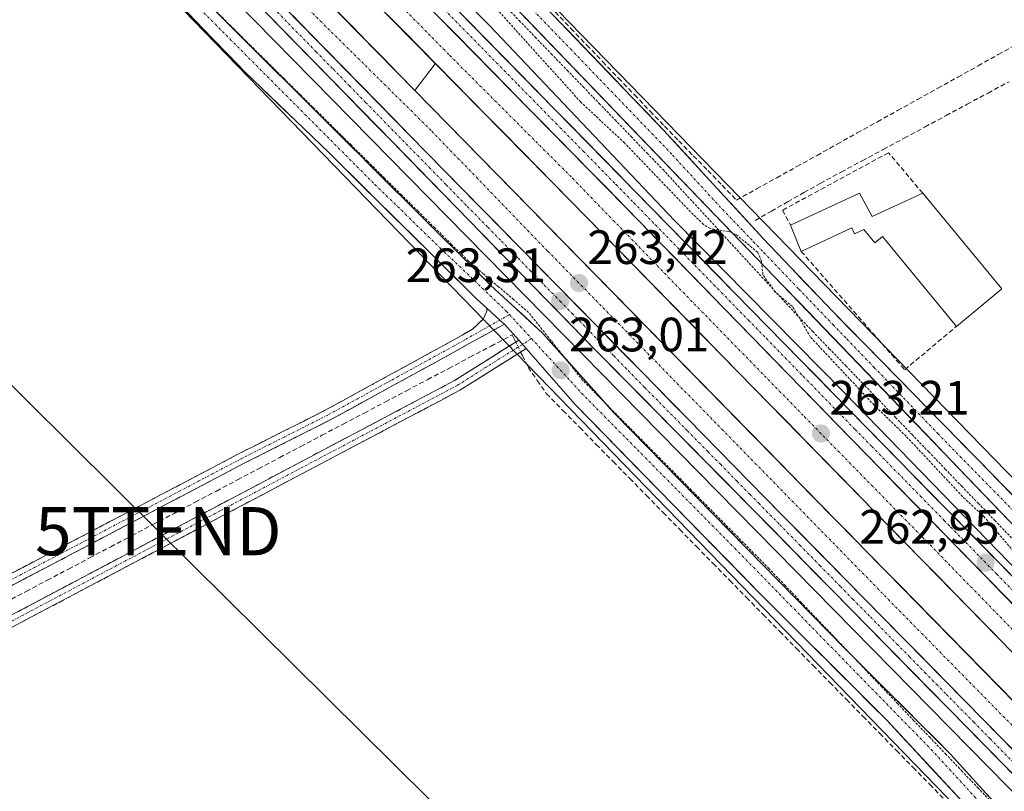
# Model space of a CAD drawing. Units: metres. Extents: x 622581 to 626076, y 4643905 to 4646278.
# Drawn here: x 624968 to 625173, y 4645915 to 4646076 of the extents above; entities that cross this region are included whole.
import ezdxf
from ezdxf.enums import TextEntityAlignment as Align

# ---------------------------------------------------------------- set-up
doc = ezdxf.new("R2010")
doc.units = ezdxf.units.M
doc.header["$MEASUREMENT"] = 0
for name, pattern in [('TRAZO_Y_PUNTO', [1, 0.5, -0.25, 0, -0.25]), ('TRAZOS', [0.75, 0.5, -0.25]), ('TRAZOSX2', [1.5, 1, -0.5])]:
    doc.linetypes.add(name, pattern=pattern)
doc.layers.get('0').update_dxf_attribs({"lineweight": 5})
for name, color, linetype, lineweight in [('Alambrada', 19, 'TRAZOS', 0), ('Arcén (en calzada doble)', 9, 'Continuous', 13), ('Camino', 19, 'TRAZOSX2', 0), ('Camino Cxs', 19, 'Continuous', 0), ('Camino eje', 19, 'TRAZO_Y_PUNTO', 0), ('Carretera de calzada doble', 1, 'Continuous', 13), ('Carretera de calzada doble Cxs', 1, 'Continuous', 13), ('Carretera de calzada doble eje', 1, 'TRAZO_Y_PUNTO', 0), ('Carretera de calzada única', 19, 'Continuous', 13), ('Carretera de calzada única Cxs', 19, 'Continuous', 13), ('Carretera de calzada única eje', 19, 'TRAZO_Y_PUNTO', 0), ('Carátula', 7, 'Continuous', 5), ('Corriente artificial lineal', 5, 'TRAZOSX2', 13), ('Corriente artificial lineal oculto', 135, 'TRAZO_Y_PUNTO', 13), ('Cultivos herbáceos CxS', 92, 'Continuous', 0), ('Curva de nivel auxiliar', 36, 'TRAZOS', 0), ('Edificación', 1, 'Continuous', 13), ('Edificación Cxs', 1, 'Continuous', 13), ('Muro lineal', 1, 'TRAZOSX2', 13), ('Núcleo urbano CxS', 19, 'Continuous', 0), ('Punto de cota en terreno', 7, 'Continuous', 0), ('Rótulo de punto de cota en terreno', 19, 'Continuous', 0), ('Tendido', 6, 'Continuous', 0), ('Torre de tendido puntual', 7, 'Continuous', 0)]:
    doc.layers.add(name, color=color, linetype=linetype, lineweight=lineweight)
doc.styles.add('Arial', font='txt', dxfattribs={"height": 0.2})

# ---------------------------------------------------------------- blocks, each defined once
blk = doc.blocks.new('*U154')
at = {"layer": 'Cultivos herbáceos CxS', "color": 92, "linetype": 'Continuous', "lineweight": 0}
blk.add_polyline3d([(623049.42, 4646225.95, 284.81), (624825.17, 4646257.02, 263.3), (624977.56, 4646103.11, 263.38), (625254.56, 4645817.41, 262.66), (625228.39, 4645802.67, 262.85), (625265.66, 4645763.11, 262.77), (625317, 4645707.95, 262.66), (625362.76, 4645646.57, 262.5), (625382.71, 4645615.29, 262.13), (625429.09, 4645628.88, 261.7), (625429.94, 4645628.3, 261.69), (625441.17, 4645620.55, 261.49), (625449.18, 4645615.03, 261.36), (625466.21, 4645603.24, 261.6), (625540.88, 4645523.33, 261.03), (625846.1, 4645225.98, 264.35), (626056.92, 4645019.01, 264.85), (626070.43, 4644258.91, 274.75)], dxfattribs=at)
blk = doc.blocks.new('5PATER')
at = {"layer": 'Carátula', "linetype": 'Continuous', "lineweight": 5}
h = blk.add_hatch(color=250, dxfattribs=at)
edge = h.paths.add_edge_path()
edge.add_ellipse((0, 0.01), major_axis=(-1.33, -1.34), ratio=0.999422, start_angle=0, end_angle=360)
blk = doc.blocks.new('5TTEND')
blk.add_text('5TTEND', height=10).set_placement((0, 0), align=Align.MIDDLE_CENTER)

msp = doc.modelspace()

# ---------------------------------------------------------------- linework, layer by layer
at = {"layer": 'Alambrada', "color": 19, "linetype": 'TRAZOS', "lineweight": 0}
for points in [[(625068.59, 4646078.97, 262.26), (625071.91, 4646075.53, 262.25), (625075.23, 4646072.09, 262.34), (625078.55, 4646068.65, 262.23), (625081.87, 4646065.21, 262.19), (625085.19, 4646061.77, 262.32), (625088.5, 4646058.33, 262.22), (625091.82, 4646054.89, 262.2), (625095.14, 4646051.45, 262.33), (625098.46, 4646048.01, 262.28), (625101.78, 4646044.57, 262.16), (625104.85, 4646041.23, 262.32), (625107.93, 4646037.89, 262.27), (625111, 4646034.55, 262.4), (625114.07, 4646031.21, 262.51), (625117.15, 4646027.87, 262.46), (625120.22, 4646024.53, 262.5), (625123.29, 4646021.19, 262.53), (625126.36, 4646017.85, 262.46), (625129.44, 4646014.52, 262.51), (625132.88, 4646010.94, 262.46), (625136.32, 4646007.37, 262.37), (625139.76, 4646003.8, 262.37), (625143.2, 4646000.23, 262.41), (625146.64, 4645996.66, 262.38), (625150.08, 4645993.09, 262.37), (625153.52, 4645989.52, 262.43), (625156.96, 4645985.94, 262.38), (625160.4, 4645982.37, 262.35), (625163.84, 4645978.8, 262.28), (625167.28, 4645975.23, 262.33), (625170.72, 4645971.66, 262.3), (625174.16, 4645968.09, 262.28)], [(625170.61, 4645912.54, 262.79), (625167.26, 4645916.05, 262.76), (625163.92, 4645919.56, 262.74), (625160.58, 4645923.07, 262.71), (625157.24, 4645926.57, 262.77), (625153.9, 4645930.08, 262.81), (625150.55, 4645933.59, 262.81), (625147.21, 4645937.1, 262.81), (625143.87, 4645940.61, 262.81), (625140.53, 4645944.12, 262.83), (625137.19, 4645947.62, 262.82), (625133.84, 4645951.13, 262.82), (625130.5, 4645954.64, 262.82), (625127.16, 4645958.15, 262.85), (625123.82, 4645961.66, 262.89), (625120.59, 4645964.92, 262.88), (625117.37, 4645968.18, 262.87), (625114.14, 4645971.44, 262.88), (625110.91, 4645974.7, 262.87), (625107.69, 4645977.96, 262.91), (625104.46, 4645981.22, 262.9), (625101.23, 4645984.48, 262.9), (625098.01, 4645987.75, 262.92), (625094.78, 4645991.01, 262.93), (625091.55, 4645994.27, 262.94), (625088.33, 4645997.53, 262.94), (625085.1, 4646000.79, 262.97), (625082.28, 4646004.32, 262.99), (625079.46, 4646007.86, 262.99), (625076.65, 4646011.39, 263), (625073.83, 4646014.92, 263.09), (625070.71, 4646017.59, 263.09), (625067.58, 4646020.25, 263.15), (625064.46, 4646022.91, 263.14), (625061.33, 4646025.58, 263.12), (625057.85, 4646029.02, 263.1), (625054.37, 4646032.47, 263.1), (625050.88, 4646035.92, 263.11), (625047.4, 4646039.36, 263.18), (625043.92, 4646042.81, 263.17), (625040.44, 4646046.26, 263.19), (625036.95, 4646049.7, 263.22), (625033.47, 4646053.15, 263.21), (625029.99, 4646056.6, 263.21), (625026.5, 4646060.04, 263.23), (625023.02, 4646063.49, 263.23), (625019.54, 4646066.94, 263.21), (625016.06, 4646070.38, 263.2), (625012.57, 4646073.83, 263.24), (625009.09, 4646077.28, 263.24)]]:
    msp.add_polyline3d(points, dxfattribs=at)
at = {"layer": 'Arcén (en calzada doble)', "color": 9, "linetype": 'Continuous', "lineweight": 13}
for points in [[(624845.92, 4646257.38), (624847.71, 4646255.44), (624877.05, 4646223.61), (624907.01, 4646190.31), (624992.78, 4646100.18), (625173.37, 4645916.42), (625270.78, 4645816.72), (625286.55, 4645799.22), (625290.77, 4645793.44), (625298.35, 4645786.04)], [(624890.07, 4646258.16), (624909.28, 4646236.68), (624986.34, 4646155.48), (625024.95, 4646115.74), (625065.7, 4646074.51), (625104.13, 4646034), (625139.6, 4645998.06), (625230.34, 4645904.59), (625252, 4645880.79)], [(625054.46, 4646066.66), (625054.41, 4646066.59), (625050.2, 4646061.05)]]:
    msp.add_lwpolyline(points, dxfattribs=at)
at = {"layer": 'Camino', "color": 19, "linetype": 'TRAZOSX2', "lineweight": 0}
for points in [[(624163.69, 4645523.75), (624163.16, 4645524.77), (624195.69, 4645541.57), (624243.17, 4645567.62), (624277.04, 4645586.67), (624318.06, 4645608.11), (624367.65, 4645635.61), (624432.87, 4645672.53), (624476.81, 4645696.35), (624533.56, 4645726.64), (624589.65, 4645757.33), (624645.61, 4645786.97), (624704.21, 4645818.84), (624771.28, 4645855.89), (624858.08, 4645902.2), (624894.81, 4645921.25), (624960.76, 4645957.72), (625013.71, 4645985.58), (625031.57, 4645994.58), (625057.83, 4646008.96), (625062.19, 4646011.42), (625064.39, 4646013.53), (625065.15, 4646015.2), (625065.17, 4646015.77)], [(625068.83, 4646012.48), (625063.55, 4646009.58), (625058.93, 4646006.97), (625032.63, 4645992.56), (625014.75, 4645983.56), (624961.84, 4645955.72), (624895.91, 4645919.26), (624859.15, 4645900.16), (624772.38, 4645853.87), (624705.31, 4645816.83), (624646.7, 4645784.94), (624590.74, 4645755.31), (624534.65, 4645724.62), (624477.9, 4645694.32), (624433.99, 4645670.51), (624368.77, 4645633.61), (624319.15, 4645606.08), (624278.14, 4645584.65), (624244.28, 4645565.61), (624196.77, 4645539.54), (624164.22, 4645522.73), (624163.69, 4645523.75)], [(624297.44, 4645590.72), (624347.12, 4645617.39), (624403.8, 4645648.98), (624442.38, 4645669.78), (624493.01, 4645697.56), (624560.97, 4645735.03), (624617.96, 4645764.87), (624681.61, 4645799.31), (624737, 4645830.43), (624781.47, 4645855.2), (624853.24, 4645893.15), (624925.26, 4645930.27), (625009.24, 4645974.71), (625058.41, 4646000.73), (625071.78, 4646009.14)], [(625073.31, 4646007.39), (625059.56, 4645998.74), (625010.31, 4645972.68), (624926.33, 4645928.23), (624854.3, 4645891.11), (624782.56, 4645853.18), (624738.13, 4645828.42), (624682.72, 4645797.3), (624619.04, 4645762.84), (624562.06, 4645733), (624494.12, 4645695.54), (624443.47, 4645667.76), (624404.9, 4645646.96), (624348.23, 4645615.37), (624298.53, 4645588.69)]]:
    msp.add_lwpolyline(points, dxfattribs=at)
at = {"layer": 'Camino Cxs', "color": 19, "linetype": 'Continuous', "lineweight": 0}
for points in [[(625065.17, 4646015.77), (625067.88, 4646013.33), (625068.83, 4646012.48)], [(625071.78, 4646009.14), (625073.31, 4646007.39)]]:
    msp.add_lwpolyline(points, dxfattribs=at)
for points in [[(624965.17, 4645960.04, 264.23), (624969.59, 4645962.36, 264.06), (624974, 4645964.69, 264.09), (624978.41, 4645967.01, 264), (624982.82, 4645969.33, 264.06), (624987.24, 4645971.65, 264.05), (624991.65, 4645973.97, 263.92), (624996.06, 4645976.29, 263.72), (625000.47, 4645978.62, 263.82), (625004.89, 4645980.94, 263.66), (625009.3, 4645983.26, 263.74), (625013.71, 4645985.58, 263.72), (625018.18, 4645987.83, 263.71), (625022.64, 4645990.08, 263.44), (625027.11, 4645992.33, 263.33), (625031.57, 4645994.58, 263.43), (625035.95, 4645996.98, 263.34), (625040.32, 4645999.37, 263.4), (625044.7, 4646001.77, 263.32), (625049.08, 4646004.17, 263.37), (625053.45, 4646006.56, 263.29), (625057.83, 4646008.96, 263.27), (625060.01, 4646010.19, 263.23), (625062.19, 4646011.42, 263.22), (625064.39, 4646013.53, 263.24), (625065.15, 4646015.2, 263.22), (625065.17, 4646015.77, 263.22), (625067.88, 4646013.33, 263.2), (625068.83, 4646012.48, 263.16), (625068.83, 4646012.48, 263.16), (625066.19, 4646011.03, 263.14), (625063.55, 4646009.58, 263.16), (625061.24, 4646008.28, 263.21), (625058.93, 4646006.97, 263.16), (625054.55, 4646004.57, 263.17), (625050.16, 4646002.17, 263.3), (625045.78, 4645999.77, 263.21), (625041.4, 4645997.36, 263.37), (625037.01, 4645994.96, 263.3), (625032.63, 4645992.56, 263.39), (625029.05, 4645990.76, 263.3), (625025.48, 4645988.96, 263.34), (625021.9, 4645987.16, 263.48), (625018.33, 4645985.36, 263.56), (625014.75, 4645983.56, 263.67), (625010.34, 4645981.24, 263.6), (625005.93, 4645978.92, 263.57), (625001.52, 4645976.6, 263.67), (624997.11, 4645974.28, 263.7), (624992.7, 4645971.96, 263.8), (624988.3, 4645969.64, 263.88), (624983.89, 4645967.32, 263.96), (624979.48, 4645965, 263.86), (624975.07, 4645962.68, 264.1), (624970.66, 4645960.36, 264), (624966.25, 4645958.04, 264.38)], [(624967.25, 4645952.49, 264.49), (624971.45, 4645954.71, 264.61), (624975.65, 4645956.93, 264.11), (624979.84, 4645959.16, 264.05), (624984.04, 4645961.38, 263.86), (624988.24, 4645963.6, 263.88), (624992.44, 4645965.82, 263.86), (624996.64, 4645968.05, 263.99), (625000.84, 4645970.27, 263.86), (625005.04, 4645972.49, 263.69), (625009.24, 4645974.71, 263.79), (625013.33, 4645976.88, 263.67), (625017.43, 4645979.05, 263.61), (625021.53, 4645981.22, 263.3), (625025.63, 4645983.38, 263.26), (625029.72, 4645985.55, 263.31), (625033.82, 4645987.72, 263.29), (625037.92, 4645989.89, 263.35), (625042.02, 4645992.06, 263.23), (625046.12, 4645994.22, 263.39), (625050.21, 4645996.39, 263.26), (625054.31, 4645998.56, 263.26), (625058.41, 4646000.73, 263.15), (625061.75, 4646002.83, 262.93), (625065.09, 4646004.93, 262.89), (625068.44, 4646007.04, 262.97), (625071.78, 4646009.14, 263.05), (625073.31, 4646007.39, 263.01), (625073.31, 4646007.39, 263.01), (625069.87, 4646005.22, 262.9), (625066.44, 4646003.06, 262.78), (625063, 4646000.9, 262.97), (625059.56, 4645998.74, 263.25), (625055.46, 4645996.56, 263.36), (625051.35, 4645994.39, 263.39), (625047.25, 4645992.22, 263.46), (625043.14, 4645990.05, 263.38), (625039.04, 4645987.88, 263.42), (625034.94, 4645985.71, 263.38), (625030.83, 4645983.54, 263.41), (625026.73, 4645981.36, 263.34), (625022.62, 4645979.19, 263.38), (625018.52, 4645977.02, 263.67), (625014.42, 4645974.85, 263.96), (625010.31, 4645972.68, 264.03), (625006.11, 4645970.46, 263.94), (625001.91, 4645968.23, 264.13), (624997.71, 4645966.01, 264.08), (624993.51, 4645963.79, 264.11), (624989.32, 4645961.57, 264.04), (624985.12, 4645959.34, 264.07), (624980.92, 4645957.12, 264.13), (624976.72, 4645954.9, 264.18), (624972.52, 4645952.68, 264.75), (624968.32, 4645950.45, 264.75), (624964.12, 4645948.23, 264.9)]]:
    msp.add_polyline3d(points, dxfattribs=at)
at = {"layer": 'Camino eje', "color": 19, "linetype": 'TRAZO_Y_PUNTO', "lineweight": 0}
for points in [[(625067.88, 4646013.33), (625060.56, 4646009.2), (625058.38, 4646007.97), (625045.25, 4646000.78), (625032.1, 4645993.57), (625023.16, 4645989.07), (625014.23, 4645984.57), (624961.3, 4645956.72), (624895.36, 4645920.26), (624858.62, 4645901.18), (624771.83, 4645854.88), (624704.76, 4645817.84), (624646.16, 4645785.95), (624590.2, 4645756.32), (624534.11, 4645725.63), (624477.35, 4645695.33), (624433.43, 4645671.52), (624368.21, 4645634.61), (624318.6, 4645607.09), (624277.59, 4645585.66), (624243.72, 4645566.61), (624196.23, 4645540.55), (624163.69, 4645523.75)], [(625069.87, 4646014.45), (625067.88, 4646013.33)], [(625074.45, 4646009.46), (625072.54, 4646008.26)], [(625072.54, 4646008.26), (625058.99, 4645999.73), (625009.77, 4645973.7), (624925.79, 4645929.25), (624853.77, 4645892.13), (624782.02, 4645854.19), (624737.57, 4645829.42), (624682.16, 4645798.31), (624618.5, 4645763.86), (624561.51, 4645734.01), (624493.57, 4645696.55), (624442.93, 4645668.77), (624404.35, 4645647.97), (624347.68, 4645616.38), (624297.99, 4645589.71)]]:
    msp.add_lwpolyline(points, dxfattribs=at)
at = {"layer": 'Carretera de calzada doble', "color": 1, "linetype": 'Continuous', "lineweight": 13}
for points in [[(625054.46, 4646066.66), (625031.55, 4646089.93)], [(625027.15, 4646084.57), (625050.2, 4646061.05)], [(625481.89, 4645629.46), (625415.72, 4645697.65), (625082.55, 4646038.11), (625054.46, 4646066.66)], [(625050.2, 4646061.05), (625313.47, 4645792.38), (625362.13, 4645743.32), (625394.27, 4645709.2), (625450.01, 4645652.84), (625477.38, 4645624.88)]]:
    msp.add_lwpolyline(points, dxfattribs=at)
at = {"layer": 'Carretera de calzada doble Cxs', "color": 1, "linetype": 'Continuous', "lineweight": 13}
for points in [[(624853.77, 4646257.52), (624902.44, 4646204.3), (624925.64, 4646179.43), (624953.14, 4646150.38), (625000.48, 4646101.49), (625052.65, 4646048.12), (625087.66, 4646012.44), (625122.94, 4645976.45), (625230.58, 4645866.97), (625273.89, 4645822.71), (625275.18, 4645821.38)], [(624882.61, 4646258.03), (624925.98, 4646210.26), (624960.95, 4646173.2), (625023.97, 4646108.11), (625093.84, 4646036.93), (625140.91, 4645988.56), (625293.75, 4645832.37)]]:
    msp.add_lwpolyline(points, dxfattribs=at)
for points in [[(625175.02, 4645923.48, 263), (625171.55, 4645927.01, 263.03), (625168.08, 4645930.54, 263.04), (625164.61, 4645934.07, 263.06), (625161.13, 4645937.6, 263.06), (625157.66, 4645941.13, 263.08), (625154.19, 4645944.67, 263.1), (625150.72, 4645948.2, 263.12), (625147.25, 4645951.73, 263.13), (625143.77, 4645955.26, 263.14), (625140.3, 4645958.79, 263.15), (625136.83, 4645962.32, 263.13), (625133.36, 4645965.86, 263.14), (625129.88, 4645969.39, 263.16), (625126.41, 4645972.92, 263.17), (625122.94, 4645976.45, 263.18), (625119.73, 4645979.72, 263.21), (625116.53, 4645982.99, 263.21), (625113.32, 4645986.27, 263.22), (625110.11, 4645989.54, 263.24), (625106.9, 4645992.81, 263.25), (625103.7, 4645996.08, 263.26), (625100.49, 4645999.35, 263.27), (625097.28, 4646002.62, 263.28), (625094.07, 4646005.9, 263.3), (625090.87, 4646009.17, 263.32), (625087.66, 4646012.44, 263.34), (625084.16, 4646016.01, 263.34), (625080.66, 4646019.58, 263.36), (625077.16, 4646023.14, 263.38), (625073.66, 4646026.71, 263.39), (625070.16, 4646030.28, 263.4), (625066.65, 4646033.85, 263.41), (625063.15, 4646037.42, 263.42), (625059.65, 4646040.98, 263.45), (625056.15, 4646044.55, 263.46), (625052.65, 4646048.12, 263.47), (625049.17, 4646051.68, 263.47), (625045.69, 4646055.24, 263.47), (625042.22, 4646058.79, 263.47), (625038.74, 4646062.35, 263.47), (625035.26, 4646065.91, 263.47), (625031.78, 4646069.47, 263.49), (625028.3, 4646073.03, 263.49), (625024.83, 4646076.58, 263.48)], [(625033.74, 4646077.85, 263.62), (625037.03, 4646074.49, 263.62), (625040.32, 4646071.13, 263.6), (625043.61, 4646067.77, 263.6), (625046.91, 4646064.41, 263.61), (625050.2, 4646061.05, 263.61), (625053.66, 4646057.51, 263.59), (625057.13, 4646053.98, 263.58), (625060.59, 4646050.44, 263.57), (625064.06, 4646046.91, 263.56), (625067.52, 4646043.37, 263.56), (625070.98, 4646039.84, 263.54), (625074.45, 4646036.3, 263.52), (625077.91, 4646032.77, 263.51), (625081.38, 4646029.23, 263.51), (625084.84, 4646025.7, 263.5), (625088.3, 4646022.16, 263.47), (625091.77, 4646018.63, 263.45), (625095.23, 4646015.09, 263.44), (625098.7, 4646011.56, 263.44), (625102.16, 4646008.02, 263.43), (625105.63, 4646004.49, 263.42), (625109.09, 4646000.95, 263.4), (625112.55, 4645997.42, 263.39), (625116.02, 4645993.88, 263.38), (625119.48, 4645990.35, 263.35), (625122.95, 4645986.81, 263.33), (625126.41, 4645983.28, 263.33), (625129.87, 4645979.74, 263.3), (625133.34, 4645976.21, 263.29), (625136.8, 4645972.67, 263.3), (625140.27, 4645969.14, 263.27), (625143.73, 4645965.6, 263.27), (625147.19, 4645962.07, 263.27), (625150.66, 4645958.53, 263.28), (625154.12, 4645955, 263.24), (625157.59, 4645951.46, 263.22), (625161.05, 4645947.93, 263.21), (625164.51, 4645944.39, 263.19), (625167.98, 4645940.86, 263.17), (625171.44, 4645937.32, 263.16), (625174.91, 4645933.79, 263.16)], [(625172.78, 4645945.9, 263.08), (625169.31, 4645949.45, 263.1), (625165.84, 4645953, 263.11), (625162.37, 4645956.54, 263.14), (625158.9, 4645960.09, 263.17), (625155.43, 4645963.63, 263.17), (625151.96, 4645967.18, 263.19), (625148.49, 4645970.73, 263.2), (625145.02, 4645974.27, 263.22), (625141.55, 4645977.82, 263.24), (625138.08, 4645981.37, 263.26), (625134.61, 4645984.91, 263.27), (625131.14, 4645988.46, 263.26), (625127.67, 4645992.01, 263.27), (625124.2, 4645995.55, 263.3), (625120.73, 4645999.1, 263.34), (625117.26, 4646002.65, 263.38), (625113.78, 4646006.19, 263.4), (625110.31, 4646009.74, 263.41), (625106.84, 4646013.28, 263.42), (625103.37, 4646016.83, 263.42), (625099.9, 4646020.38, 263.42), (625096.43, 4646023.92, 263.45), (625092.96, 4646027.47, 263.47), (625089.49, 4646031.02, 263.48), (625086.02, 4646034.56, 263.49), (625082.55, 4646038.11, 263.5), (625079.09, 4646041.63, 263.51), (625075.62, 4646045.15, 263.54), (625072.16, 4646048.67, 263.56), (625068.69, 4646052.19, 263.57), (625065.23, 4646055.71, 263.58), (625061.76, 4646059.24, 263.61), (625058.3, 4646062.76, 263.61), (625054.83, 4646066.28, 263.61), (625051.37, 4646069.8, 263.62), (625047.9, 4646073.32, 263.63), (625044.44, 4646076.84, 263.63)], [(625055.41, 4646076.08, 263.46), (625058.91, 4646072.52, 263.46), (625062.4, 4646068.96, 263.46), (625065.89, 4646065.4, 263.43), (625069.39, 4646061.84, 263.43), (625072.88, 4646058.28, 263.43), (625076.37, 4646054.73, 263.42), (625079.87, 4646051.17, 263.4), (625083.36, 4646047.61, 263.37), (625086.85, 4646044.05, 263.34), (625090.35, 4646040.49, 263.34), (625093.84, 4646036.93, 263.32), (625097.2, 4646033.48, 263.32), (625100.56, 4646030.02, 263.32), (625103.93, 4646026.57, 263.29), (625107.29, 4646023.11, 263.28), (625110.65, 4646019.66, 263.26), (625114.01, 4646016.2, 263.26), (625117.38, 4646012.75, 263.24), (625120.74, 4646009.29, 263.24), (625124.1, 4646005.84, 263.2), (625127.46, 4646002.38, 263.17), (625130.82, 4645998.93, 263.14), (625134.19, 4645995.47, 263.13), (625137.55, 4645992.02, 263.13), (625140.91, 4645988.56, 263.12), (625144.38, 4645985.01, 263.11), (625147.86, 4645981.46, 263.09), (625151.33, 4645977.91, 263.07), (625154.8, 4645974.36, 263.05), (625158.28, 4645970.81, 263.03), (625161.75, 4645967.26, 263.01), (625165.23, 4645963.71, 263.01), (625168.7, 4645960.16, 262.99), (625172.17, 4645956.61, 262.96), (625175.65, 4645953.06, 262.93)]]:
    msp.add_polyline3d(points, dxfattribs=at)
at = {"layer": 'Carretera de calzada doble eje', "color": 1, "linetype": 'TRAZO_Y_PUNTO', "lineweight": 0}
for points in [[(624858.86, 4646257.61), (624866.3, 4646249.45), (624899.11, 4646213.15), (624932.61, 4646177.28), (624956.66, 4646151.55), (625004.82, 4646102.46), (625029, 4646077.01), (625053.75, 4646052.54), (625077.8, 4646027.65), (625150.81, 4645953), (625175.41, 4645927.97)], [(624877.87, 4646257.94), (624880.81, 4646254.71), (624924.09, 4646206.86), (624957.15, 4646171.82), (624990.76, 4646136.61), (625013.42, 4646113.21), (625036.07, 4646090.05), (625057.45, 4646068.3), (625082.95, 4646042.79), (625106.72, 4646018.27), (625131.19, 4645993.2), (625155.7, 4645968.18), (625179.84, 4645943.42)]]:
    msp.add_lwpolyline(points, dxfattribs=at)
at = {"layer": 'Carretera de calzada única', "color": 19, "linetype": 'Continuous', "lineweight": 13}
for points in [[(625065.17, 4646015.77), (625063.07, 4646017.66), (625032.49, 4646047.98), (625014.86, 4646064.92), (624933.46, 4646148.91), (624917.51, 4646165.88), (624867.38, 4646221.23), (624835.17, 4646256.56), (624834.59, 4646257.18)], [(624839.64, 4646257.27), (624870.18, 4646223.78), (624901.95, 4646189.14), (624934.84, 4646154.09), (624982.67, 4646104.15), (625010.13, 4646076.16), (625065.88, 4646020.61), (625076.82, 4646010.56), (625091.64, 4645994), (625139.45, 4645945.18), (625161.5, 4645923.13), (625188, 4645893.86)], [(624848.75, 4646257.43), (624849.27, 4646256.87), (624873.12, 4646230.99), (624902.03, 4646199.88), (624955.04, 4646143.72), (624991.04, 4646106.08), (625045.61, 4646050.26), (625087.95, 4646006.87), (625120.49, 4645973.92), (625161.07, 4645932.58), (625189.11, 4645904.06), (625232.35, 4645860.06), (625275.04, 4645815.93), (625282.96, 4645807.52), (625286.2, 4645803.73), (625289.54, 4645799.59), (625293.73, 4645793.75), (625298.35, 4645786.04)], [(624887.78, 4646258.12), (624887.81, 4646258.08), (624918.34, 4646224.63), (624953.79, 4646185.97), (624984.69, 4646153.68), (625252, 4645880.79)], [(625261.87, 4645879.96), (624897.94, 4646258.29)], [(624997.99, 4646161.06), (625101.87, 4646052.81), (625122.59, 4646030.24), (625137.04, 4646015.09), (625215.74, 4645934.73)], [(625071.78, 4646009.14), (625068.83, 4646012.48)], [(625166.38, 4645910.65), (625148.31, 4645930.09), (625121.42, 4645956.97), (625083.43, 4645995.85), (625073.31, 4646007.39)]]:
    msp.add_lwpolyline(points, dxfattribs=at)
at = {"layer": 'Carretera de calzada única Cxs', "color": 19, "linetype": 'Continuous', "lineweight": 13}
for points in [[(624853.77, 4646257.52), (624902.44, 4646204.3), (624925.64, 4646179.43), (624953.14, 4646150.38), (625000.48, 4646101.49), (625052.65, 4646048.12), (625087.66, 4646012.44), (625122.94, 4645976.45), (625230.58, 4645866.97), (625273.89, 4645822.71), (625275.18, 4645821.38)], [(625065.17, 4646015.77), (625067.88, 4646013.33), (625068.83, 4646012.48)], [(625071.78, 4646009.14), (625073.31, 4646007.39)]]:
    msp.add_lwpolyline(points, dxfattribs=at)
for points in [[(625163.37, 4645913.89, 262.86), (625160.36, 4645917.13, 262.85), (625157.35, 4645920.37, 262.85), (625154.33, 4645923.61, 262.81), (625151.32, 4645926.85, 262.83), (625148.31, 4645930.09, 262.85), (625144.95, 4645933.45, 262.84), (625141.59, 4645936.81, 262.82), (625138.23, 4645940.17, 262.76), (625134.87, 4645943.53, 262.82), (625131.5, 4645946.89, 262.83), (625128.14, 4645950.25, 262.89), (625124.78, 4645953.61, 262.83), (625121.42, 4645956.97, 262.87), (625117.97, 4645960.5, 262.85), (625114.51, 4645964.04, 262.89), (625111.06, 4645967.57, 262.93), (625107.61, 4645971.11, 262.88), (625104.15, 4645974.64, 262.82), (625100.7, 4645978.18, 262.91), (625097.24, 4645981.71, 262.91), (625093.79, 4645985.25, 262.82), (625090.34, 4645988.78, 262.89), (625086.88, 4645992.32, 262.89), (625083.43, 4645995.85, 262.95), (625080.52, 4645999.17, 262.95), (625077.6, 4646002.49, 262.98), (625074.69, 4646005.82, 263), (625073.31, 4646007.39, 263.02), (625071.78, 4646009.14, 263.05), (625068.83, 4646012.48, 263.16), (625067.88, 4646013.33, 263.2), (625065.17, 4646015.77, 263.22), (625063.07, 4646017.66, 263.2), (625059.67, 4646021.03, 263.18), (625056.27, 4646024.4, 263.15), (625052.88, 4646027.77, 263.15), (625049.48, 4646031.14, 263.16), (625046.08, 4646034.5, 263.19), (625042.68, 4646037.87, 263.25), (625039.29, 4646041.24, 263.24), (625035.89, 4646044.61, 263.26), (625032.49, 4646047.98, 263.24), (625028.96, 4646051.37, 263.25), (625025.44, 4646054.76, 263.27), (625021.91, 4646058.14, 263.31), (625018.39, 4646061.53, 263.26), (625014.86, 4646064.92, 263.24), (625011.47, 4646068.42, 263.31), (625008.08, 4646071.92, 263.28), (625004.69, 4646075.42, 263.28), (625001.29, 4646078.92, 263.31)], [(625057.59, 4646079.26, 263.31), (625061.06, 4646075.71, 263.33), (625064.54, 4646072.17, 263.31), (625068.01, 4646068.62, 263.31), (625071.48, 4646065.08, 263.31), (625074.95, 4646061.54, 263.29), (625078.42, 4646057.99, 263.28), (625081.89, 4646054.45, 263.26), (625085.37, 4646050.9, 263.23), (625088.84, 4646047.36, 263.21), (625092.31, 4646043.82, 263.23), (625095.78, 4646040.27, 263.21), (625099.25, 4646036.73, 263.17), (625102.72, 4646033.18, 263.18), (625106.19, 4646029.64, 263.15), (625109.67, 4646026.1, 263.12), (625113.14, 4646022.55, 263.09), (625116.61, 4646019.01, 263.13), (625120.08, 4646015.46, 263.07), (625123.55, 4646011.92, 263.06), (625127.02, 4646008.38, 263.07), (625130.5, 4646004.83, 263.01), (625133.97, 4646001.29, 262.93), (625137.44, 4645997.74, 262.98), (625140.91, 4645994.2, 262.98), (625144.38, 4645990.65, 262.92), (625147.85, 4645987.11, 262.95), (625151.32, 4645983.57, 262.99), (625154.8, 4645980.02, 262.91), (625158.27, 4645976.48, 262.86), (625161.74, 4645972.93, 262.92), (625165.21, 4645969.39, 262.86), (625168.68, 4645965.85, 262.79), (625172.15, 4645962.3, 262.84), (625175.63, 4645958.76, 262.8)], [(625175.09, 4645918.32, 262.88), (625171.59, 4645921.89, 262.89), (625168.08, 4645925.45, 262.9), (625164.58, 4645929.02, 262.91), (625161.07, 4645932.58, 262.94), (625157.69, 4645936.03, 262.96), (625154.31, 4645939.47, 262.97), (625150.93, 4645942.92, 263), (625147.54, 4645946.36, 262.96), (625144.16, 4645949.81, 263.01), (625140.78, 4645953.25, 263.03), (625137.4, 4645956.7, 263.03), (625134.02, 4645960.14, 263.02), (625130.64, 4645963.59, 263.06), (625127.25, 4645967.03, 263.06), (625123.87, 4645970.48, 263.04), (625120.49, 4645973.92, 263.07), (625117.24, 4645977.22, 263.1), (625113.98, 4645980.51, 263.07), (625110.73, 4645983.81, 263.1), (625107.47, 4645987.1, 263.11), (625104.22, 4645990.4, 263.11), (625100.97, 4645993.69, 263.16), (625097.71, 4645996.99, 263.14), (625094.46, 4646000.28, 263.15), (625091.2, 4646003.58, 263.22), (625087.95, 4646006.87, 263.19), (625084.69, 4646010.21, 263.2), (625081.44, 4646013.55, 263.23), (625078.18, 4646016.88, 263.23), (625074.92, 4646020.22, 263.26), (625071.67, 4646023.56, 263.3), (625068.41, 4646026.9, 263.28), (625065.15, 4646030.23, 263.28), (625061.89, 4646033.57, 263.33), (625058.64, 4646036.91, 263.32), (625055.38, 4646040.25, 263.34), (625052.12, 4646043.58, 263.36), (625048.87, 4646046.92, 263.33), (625045.61, 4646050.26, 263.35), (625042.2, 4646053.75, 263.38), (625038.79, 4646057.24, 263.37), (625035.38, 4646060.73, 263.38), (625031.97, 4646064.22, 263.38), (625028.56, 4646067.7, 263.39), (625025.15, 4646071.19, 263.38), (625021.74, 4646074.68, 263.4), (625018.33, 4646078.17, 263.41)], [(625024.83, 4646076.58, 263.48), (625028.3, 4646073.03, 263.49), (625031.78, 4646069.47, 263.49), (625035.26, 4646065.91, 263.47), (625038.74, 4646062.35, 263.47), (625042.22, 4646058.79, 263.47), (625045.69, 4646055.24, 263.47), (625049.17, 4646051.68, 263.47), (625052.65, 4646048.12, 263.47), (625056.15, 4646044.55, 263.46), (625059.65, 4646040.98, 263.45), (625063.15, 4646037.42, 263.42), (625066.65, 4646033.85, 263.41), (625070.16, 4646030.28, 263.4), (625073.66, 4646026.71, 263.39), (625077.16, 4646023.14, 263.38), (625080.66, 4646019.58, 263.36), (625084.16, 4646016.01, 263.34), (625087.66, 4646012.44, 263.34), (625090.87, 4646009.17, 263.32), (625094.07, 4646005.9, 263.3), (625097.28, 4646002.62, 263.28), (625100.49, 4645999.35, 263.27), (625103.7, 4645996.08, 263.26), (625106.9, 4645992.81, 263.25), (625110.11, 4645989.54, 263.24), (625113.32, 4645986.27, 263.22), (625116.53, 4645982.99, 263.21), (625119.73, 4645979.72, 263.21), (625122.94, 4645976.45, 263.18), (625126.41, 4645972.92, 263.17), (625129.88, 4645969.39, 263.16), (625133.36, 4645965.86, 263.14), (625136.83, 4645962.32, 263.13), (625140.3, 4645958.79, 263.15), (625143.77, 4645955.26, 263.14), (625147.25, 4645951.73, 263.13), (625150.72, 4645948.2, 263.12), (625154.19, 4645944.67, 263.1), (625157.66, 4645941.13, 263.08), (625161.13, 4645937.6, 263.06), (625164.61, 4645934.07, 263.06), (625168.08, 4645930.54, 263.04), (625171.55, 4645927.01, 263.03), (625175.02, 4645923.48, 263)], [(625175.22, 4645970.04, 262.2), (625171.75, 4645973.64, 262.2), (625168.29, 4645977.25, 262.2), (625164.82, 4645980.85, 262.21), (625161.36, 4645984.45, 262.23), (625157.89, 4645988.06, 262.24), (625154.42, 4645991.66, 262.28), (625150.96, 4645995.26, 262.26), (625147.49, 4645998.86, 262.27), (625144.03, 4646002.47, 262.31), (625140.56, 4646006.07, 262.29), (625137.09, 4646009.67, 262.27), (625133.63, 4646013.28, 262.33), (625130.16, 4646016.88, 262.37), (625126.69, 4646020.48, 262.39), (625123.23, 4646024.09, 262.4), (625119.76, 4646027.69, 262.44), (625116.3, 4646031.29, 262.41), (625112.83, 4646034.9, 262.33), (625109.36, 4646038.5, 262.25), (625105.9, 4646042.1, 262.26), (625102.43, 4646045.71, 262.15), (625098.97, 4646049.31, 262.19), (625095.5, 4646052.91, 262.28), (625092.03, 4646056.52, 262.24), (625088.57, 4646060.12, 262.19), (625085.1, 4646063.72, 262.28), (625081.64, 4646067.33, 262.3), (625078.17, 4646070.93, 262.26), (625074.7, 4646074.53, 262.26), (625071.24, 4646078.13, 262.34)], [(625078.41, 4646077.25, 262.04), (625081.76, 4646073.76, 262.2), (625085.12, 4646070.27, 262.14), (625088.47, 4646066.78, 262.19), (625091.82, 4646063.29, 261.93), (625095.17, 4646059.79, 262.14), (625098.52, 4646056.3, 262.07), (625101.87, 4646052.81, 261.69), (625104.83, 4646049.59, 261.8), (625107.79, 4646046.36, 261.88), (625110.75, 4646043.14, 261.73), (625113.71, 4646039.91, 262.06), (625116.67, 4646036.69, 262.07), (625119.63, 4646033.46, 262.24), (625122.59, 4646030.24, 262.24), (625125.48, 4646027.21, 262.12), (625128.37, 4646024.18, 262.22), (625131.26, 4646021.15, 262.16), (625134.15, 4646018.12, 262.11), (625137.04, 4646015.09, 262.1), (625140.46, 4646011.6, 262.1), (625143.88, 4646008.1, 262.11), (625147.31, 4646004.61, 262.15), (625150.73, 4646001.11, 262.11), (625154.15, 4645997.62, 262.09), (625157.57, 4645994.13, 262.11), (625160.99, 4645990.63, 262.12), (625164.42, 4645987.14, 262.05), (625167.84, 4645983.64, 262.11), (625171.26, 4645980.15, 262.08), (625174.68, 4645976.66, 262.01)], [(625010.13, 4646076.16, 263.24), (625013.61, 4646072.69, 263.21), (625017.1, 4646069.22, 263.23), (625020.58, 4646065.74, 263.22), (625024.07, 4646062.27, 263.23), (625027.55, 4646058.8, 263.24), (625031.04, 4646055.33, 263.22), (625034.52, 4646051.86, 263.2), (625038.01, 4646048.39, 263.21), (625041.49, 4646044.91, 263.21), (625044.97, 4646041.44, 263.17), (625048.46, 4646037.97, 263.16), (625051.94, 4646034.5, 263.13), (625055.43, 4646031.03, 263.1), (625058.91, 4646027.55, 263.09), (625062.4, 4646024.08, 263.16), (625065.88, 4646020.61, 263.15), (625069.53, 4646017.26, 263.12), (625073.17, 4646013.91, 263.08), (625076.82, 4646010.56, 263.01), (625079.78, 4646007.25, 262.99), (625082.75, 4646003.94, 262.99), (625085.71, 4646000.62, 262.96), (625088.68, 4645997.31, 262.94), (625091.64, 4645994, 262.94), (625095.06, 4645990.51, 262.93), (625098.47, 4645987.03, 262.92), (625101.89, 4645983.54, 262.9), (625105.3, 4645980.05, 262.91), (625108.72, 4645976.56, 262.9), (625112.13, 4645973.08, 262.87), (625115.55, 4645969.59, 262.88), (625118.96, 4645966.1, 262.88), (625122.38, 4645962.62, 262.89), (625125.79, 4645959.13, 262.87), (625129.21, 4645955.64, 262.84), (625132.62, 4645952.15, 262.81), (625136.04, 4645948.67, 262.81), (625139.45, 4645945.18, 262.83), (625142.6, 4645942.03, 262.81), (625145.75, 4645938.88, 262.8), (625148.9, 4645935.73, 262.82), (625152.05, 4645932.58, 262.81), (625155.2, 4645929.43, 262.79), (625158.35, 4645926.28, 262.76), (625161.5, 4645923.13, 262.68), (625164.81, 4645919.47, 262.73), (625168.13, 4645915.81, 262.76), (625171.44, 4645912.15, 262.79)], [(625175.65, 4645953.06, 262.93), (625172.17, 4645956.61, 262.96), (625168.7, 4645960.16, 262.99), (625165.23, 4645963.71, 263.01), (625161.75, 4645967.26, 263.01), (625158.28, 4645970.81, 263.03), (625154.8, 4645974.36, 263.05), (625151.33, 4645977.91, 263.07), (625147.86, 4645981.46, 263.09), (625144.38, 4645985.01, 263.11), (625140.91, 4645988.56, 263.12), (625137.55, 4645992.02, 263.13), (625134.19, 4645995.47, 263.13), (625130.82, 4645998.93, 263.14), (625127.46, 4646002.38, 263.17), (625124.1, 4646005.84, 263.2), (625120.74, 4646009.29, 263.24), (625117.38, 4646012.75, 263.24), (625114.01, 4646016.2, 263.26), (625110.65, 4646019.66, 263.26), (625107.29, 4646023.11, 263.28), (625103.93, 4646026.57, 263.29), (625100.56, 4646030.02, 263.32), (625097.2, 4646033.48, 263.32), (625093.84, 4646036.93, 263.32), (625090.35, 4646040.49, 263.34), (625086.85, 4646044.05, 263.34), (625083.36, 4646047.61, 263.37), (625079.87, 4646051.17, 263.4), (625076.37, 4646054.73, 263.42), (625072.88, 4646058.28, 263.43), (625069.39, 4646061.84, 263.43), (625065.89, 4646065.4, 263.43), (625062.4, 4646068.96, 263.46), (625058.91, 4646072.52, 263.46), (625055.41, 4646076.08, 263.46)]]:
    msp.add_polyline3d(points, dxfattribs=at)
at = {"layer": 'Carretera de calzada única eje', "color": 19, "linetype": 'TRAZO_Y_PUNTO', "lineweight": 0}
for points in [[(624837.76, 4646257.24), (624888.3, 4646201.08), (624917.5, 4646169.08), (624940.09, 4646145.68), (624995.49, 4646088.09), (625041.89, 4646041.49), (625055.48, 4646028.29), (625069.28, 4646015.09), (625069.87, 4646014.45)], [(624993.98, 4646161.84), (624997.42, 4646158.27), (625012.04, 4646143.07), (625065.65, 4646087.21), (625082.53, 4646069.66), (625090.97, 4646060.88), (625099.41, 4646052.11), (625103.73, 4646047.61), (625114.09, 4646036.33), (625118.41, 4646031.84), (625120.58, 4646029.59), (625122.74, 4646027.34), (625129.96, 4646019.77), (625137.11, 4646012.34), (625139.94, 4646009.39), (625145.6, 4646003.51), (625158.85, 4645989.73), (625213.48, 4645933.94), (625214.8, 4645932.57)], [(625177, 4645918.92), (625172.38, 4645923.62), (625169.75, 4645926.29), (625166.33, 4645929.77), (625160.46, 4645935.75), (625158.83, 4645937.4), (625156.39, 4645939.89), (625153.03, 4645943.31), (625150.59, 4645945.79), (625144.66, 4645951.83), (625141.3, 4645955.24), (625138.57, 4645958.03), (625134.41, 4645962.26), (625130.25, 4645966.5), (625125.88, 4645970.94), (625121.72, 4645975.18), (625119.84, 4645977.1), (625117.14, 4645979.84), (625113.76, 4645983.28), (625111.06, 4645986.01), (625106.8, 4645990.36), (625101.39, 4645995.83), (625100.66, 4645996.58), (625097.93, 4645999.34), (625094.18, 4646003.17), (625091.45, 4646005.94), (625087.81, 4646009.65), (625085.51, 4646012.01), (625084.01, 4646013.54), (625083.02, 4646014.54), (625080.52, 4646017.11), (625076.8, 4646020.9), (625074.3, 4646023.46), (625071.61, 4646026.22), (625067.99, 4646029.9), (625065.3, 4646032.66), (625060.9, 4646037.15), (625056.65, 4646041.5), (625053.38, 4646044.84), (625045.73, 4646052.67), (625040.05, 4646058.48), (625036.62, 4646061.98), (625033.13, 4646065.56), (625029.7, 4646069.06), (625019.29, 4646079.72)], [(625055.58, 4646078.6), (625068.74, 4646065.18), (625071.68, 4646062.19), (625079.47, 4646054.24), (625080.36, 4646053.34), (625085.21, 4646048.39), (625092, 4646041.47), (625095.68, 4646037.71), (625100.18, 4646033.09), (625105.31, 4646027.85), (625109.18, 4646023.87), (625112.34, 4646020.64), (625115.51, 4646017.41), (625119.5, 4646013.32), (625123.26, 4646009.47), (625127.15, 4646005.48), (625130.91, 4646001.63), (625134.76, 4645997.68), (625138.22, 4645994.15), (625141.67, 4645990.61), (625145.13, 4645987.07), (625155.27, 4645976.72), (625160.2, 4645971.67), (625161.57, 4645970.28), (625171.12, 4645960.53), (625174.55, 4645957.02)], [(625069.87, 4646014.45), (625074.45, 4646009.46)], [(625074.45, 4646009.46), (625084.88, 4645998.09), (625116.69, 4645965.9), (625157.48, 4645924.1), (625171.15, 4645909.24)]]:
    msp.add_lwpolyline(points, dxfattribs=at)
at = {"layer": 'Corriente artificial lineal', "color": 5, "linetype": 'TRAZOSX2', "lineweight": 13}
for points in [[(625079.34, 4646077.34, 262.01), (625082.64, 4646073.9, 262.19), (625085.93, 4646070.46, 262.1), (625089.22, 4646067.02, 262.21), (625092.51, 4646063.58, 262), (625095.81, 4646060.15, 262.14), (625099.1, 4646056.71, 262.07), (625102.09, 4646053.63, 261.64), (625105.07, 4646050.55, 261.81), (625108.06, 4646047.47, 261.82), (625111.05, 4646044.4, 261.74), (625114.03, 4646041.32, 261.99), (625117.02, 4646038.24, 261.9)], [(625117.02, 4646038.24, 261.9), (625121.2, 4646040.57, 261.91), (625125.39, 4646042.89, 261.68), (625129.57, 4646045.22, 261.71), (625133.76, 4646047.54, 261.71), (625137.94, 4646049.87, 261.26), (625142.12, 4646052.19, 260.96), (625146.31, 4646054.52, 261.14), (625150.49, 4646056.84, 261.12), (625154.67, 4646059.17, 260.99), (625158.86, 4646061.49, 261.02), (625163.04, 4646063.82, 260.99), (625167.23, 4646066.14, 260.89), (625171.41, 4646068.47, 260.74), (625175.59, 4646070.79, 260.75)], [(625120.89, 4646034.03, 262.12), (625124.27, 4646035.95, 261.87), (625127.66, 4646037.88, 261.74), (625131.04, 4646039.8, 261.67), (625134.42, 4646041.72, 261.62), (625138.78, 4646044.07, 261.65), (625143.14, 4646046.41, 261.57), (625147.5, 4646048.76, 261.26), (625151.86, 4646051.11, 261.09), (625156.21, 4646053.45, 261.28), (625160.57, 4646055.8, 261.05), (625164.93, 4646058.15, 261.12), (625169.29, 4646060.49, 261.01), (625173.65, 4646062.84, 260.98)], [(624965.05, 4645954.63, 264.3), (624969.44, 4645956.95, 264.25), (624973.84, 4645959.26, 263.97), (624978.23, 4645961.58, 263.98), (624982.62, 4645963.9, 263.63), (624987.01, 4645966.21, 263.88), (624991.4, 4645968.53, 263.47), (624995.79, 4645970.85, 263.84), (625000.18, 4645973.16, 263.52), (625004.57, 4645975.48, 263.59), (625008.96, 4645977.8, 263.49), (625013.35, 4645980.11, 263.55), (625017.74, 4645982.43, 263.53), (625022.13, 4645984.75, 263.31), (625026.52, 4645987.06, 263.28), (625030.91, 4645989.38, 263.23), (625035.3, 4645991.7, 263.33), (625039.7, 4645994.01, 263.19), (625044.09, 4645996.33, 263.28), (625048.48, 4645998.65, 263.11), (625052.87, 4646000.96, 263.22), (625057.26, 4646003.28, 262.99), (625061.65, 4646005.6, 263.03), (625066.04, 4646007.91, 263.01), (625070.43, 4646010.23, 263.08), (625070.77, 4646009.55, 263.06), (625071.16, 4646008.75, 263.05)], [(625072.19, 4646006.68, 262.98), (625072.54, 4646005.97, 262.96), (625073.76, 4646003.51, 262.94), (625075.64, 4646000.78, 262.84), (625077.52, 4645998.05, 262.76), (625080.98, 4645994.52, 262.89), (625084.45, 4645990.99, 262.78), (625087.91, 4645987.46, 262.67), (625091.38, 4645983.93, 262.58), (625094.84, 4645980.4, 262.78), (625098.31, 4645976.87, 262.77), (625101.77, 4645973.33, 262.58), (625105.24, 4645969.8, 262.78), (625108.7, 4645966.27, 262.8), (625112.16, 4645962.74, 262.81), (625115.63, 4645959.21, 262.77), (625119.09, 4645955.68, 262.79), (625122.56, 4645952.15, 262.77), (625126.02, 4645948.62, 262.91), (625129.49, 4645945.09, 262.81), (625132.95, 4645941.56, 262.78), (625136.41, 4645938.03, 262.68), (625139.88, 4645934.5, 262.78), (625143.34, 4645930.96, 262.79), (625146.81, 4645927.43, 262.84), (625150.27, 4645923.9, 262.79), (625153.74, 4645920.37, 262.84), (625157.2, 4645916.84, 262.87), (625160.67, 4645913.31, 262.86)]]:
    msp.add_polyline3d(points, dxfattribs=at)
at = {"layer": 'Corriente artificial lineal oculto', "color": 135, "linetype": 'TRAZO_Y_PUNTO', "lineweight": 13}
msp.add_polyline3d([(625071.16, 4646008.75, 263.05), (625072.19, 4646006.68, 262.98)], dxfattribs=at)
at = {"layer": 'Cultivos herbáceos CxS', "color": 92, "linetype": 'Continuous', "lineweight": 0}
for points in [[(625306.68, 4645844.66, 262.45), (625009.25, 4646150.31, 261.94), (624907.22, 4646258.46, 262.19), (626034.54, 4646278.18, 254.66)], [(624825.17, 4646257.02, 263.3), (624977.56, 4646103.11, 263.38), (625254.56, 4645817.41, 262.66), (625228.39, 4645802.67, 262.85), (625265.66, 4645763.11, 262.77), (625317, 4645707.95, 262.66), (625362.76, 4645646.57, 262.5), (625382.71, 4645615.29, 262.13), (625429.09, 4645628.88, 261.7), (625429.94, 4645628.3, 261.69), (625441.17, 4645620.55, 261.49), (625449.18, 4645615.03, 261.36), (625466.21, 4645603.24, 261.6), (625540.88, 4645523.33, 261.03), (625846.1, 4645225.98, 264.35), (626056.92, 4645019.01, 264.85)], [(624907.22, 4646258.46, 262.19), (625009.25, 4646150.31, 261.94), (625306.68, 4645844.66, 262.45)]]:
    msp.add_polyline3d(points, dxfattribs=at)
at = {"layer": 'Curva de nivel auxiliar', "color": 36, "linetype": 'TRAZOS', "lineweight": 0}
msp.add_polyline3d([(625175.08, 4645964.73, 262.5), (625168.41, 4645972.5, 262.5), (625163.99, 4645976.66, 262.5), (625152.28, 4645989.19, 262.5), (625145.62, 4645995.66, 262.5), (625132.43, 4646009.75, 262.5), (625128.66, 4646016.13, 262.5), (625125.1, 4646019.12, 262.5), (625122.52, 4646022.74, 262.5), (625122.24, 4646025.56, 262.5), (625121.44, 4646027.39, 262.5), (625117, 4646031.04, 262.5), (625115.46, 4646031.69, 262.5), (625111.59, 4646032.31, 262.5), (625110.2, 4646033.2, 262.5), (625108.01, 4646035.27, 262.5), (625093.75, 4646050.13, 262.5), (625084.66, 4646058.62, 262.5), (625065.66, 4646079.68, 262.5)], dxfattribs=at)
at = {"layer": 'Edificación', "color": 1, "linetype": 'Continuous', "lineweight": 13}
msp.add_polyline3d([(625142.62, 4646039.71, 261.81), (625145.19, 4646034.83, 261.95), (625155.73, 4646039.66, 261.21), (625172.14, 4646019.78, 261.51), (625162.73, 4646012.01, 262.05), (625147.35, 4646030.65, 262.01), (625145.79, 4646029.37, 262.01), (625143.48, 4646032.15, 262.01), (625141.57, 4646031.26, 262), (625140.98, 4646032.51, 262.02), (625130.48, 4646027.6, 262), (625128.28, 4646033.03, 261.96), (625142.62, 4646039.71, 261.81)], dxfattribs=at)
at = {"layer": 'Edificación Cxs', "color": 1, "linetype": 'Continuous', "lineweight": 13}
msp.add_polyline3d([(625142.62, 4646039.71, 261.81), (625145.19, 4646034.83, 261.95), (625155.73, 4646039.66, 261.21), (625172.14, 4646019.78, 261.51), (625162.73, 4646012.01, 262.05), (625147.35, 4646030.65, 262.01), (625145.79, 4646029.37, 262.01), (625143.48, 4646032.15, 262.01), (625141.57, 4646031.26, 262), (625140.98, 4646032.51, 262.02), (625130.48, 4646027.6, 262), (625128.28, 4646033.03, 261.96), (625142.62, 4646039.71, 261.81)], close=True, dxfattribs=at)
at = {"layer": 'Muro lineal', "color": 1, "linetype": 'TRAZOSX2', "lineweight": 13}
for points in [[(625155.73, 4646039.66, 261.21), (625148.61, 4646048.09, 261.23), (625126.56, 4646036.13, 261.83), (625128.28, 4646033.03, 261.96)], [(625130.48, 4646027.6, 262), (625151.99, 4646003.01, 261.98), (625162.73, 4646012.01, 262.05)]]:
    msp.add_polyline3d(points, dxfattribs=at)
at = {"layer": 'Núcleo urbano CxS', "color": 19, "linetype": 'Continuous', "lineweight": 0}
for points in [[(625254.56, 4645817.41, 262.66), (624977.56, 4646103.11, 263.38), (624825.17, 4646257.02, 263.3), (624907.22, 4646258.46, 262.19), (625009.25, 4646150.31, 261.94), (625306.68, 4645844.66, 262.45)], [(624825.17, 4646257.02, 263.3), (624977.56, 4646103.11, 263.38), (625254.56, 4645817.41, 262.66), (625228.39, 4645802.67, 262.85), (625265.66, 4645763.11, 262.77), (625317, 4645707.95, 262.66), (625362.76, 4645646.57, 262.5), (625382.71, 4645615.29, 262.13), (625429.09, 4645628.88, 261.7), (625429.94, 4645628.3, 261.69), (625441.17, 4645620.55, 261.49), (625449.18, 4645615.03, 261.36), (625466.21, 4645603.24, 261.6), (625540.88, 4645523.33, 261.03), (625846.1, 4645225.98, 264.35), (626056.92, 4645019.01, 264.85)], [(624907.22, 4646258.46, 262.19), (625009.25, 4646150.31, 261.94), (625306.68, 4645844.66, 262.45)]]:
    msp.add_polyline3d(points, dxfattribs=at)
at = {"layer": 'Tendido', "color": 6, "linetype": 'Continuous', "lineweight": 0}
msp.add_polyline3d([(624708.39, 4646254.98, 264.36), (624736.09, 4646227.61, 264.31), (624846.06, 4646118.84, 263.87), (624914.64, 4646051.04, 263.8), (624996.91, 4645969.45, 263.93), (625095.26, 4645872.09, 263.85), (625198.44, 4645770.32, 263.32), (625273.39, 4645696.04, 262.68), (625364.81, 4645604.81, 262.33), (625465.63, 4645505.93, 261.4), (625551.67, 4645420.25, 261.97), (625642.41, 4645330.69, 262.39), (625696.09, 4645277.53, 262.67), (625837.54, 4645137.18, 265.75), (625929.82, 4645046.11, 264.5), (626036.71, 4644940.71, 266.53), (626058.7, 4644918.82, 266.55)], dxfattribs=at)

# ---------------------------------------------------------------- block references
at = {"layer": 'Cultivos herbáceos CxS', "color": 92, "linetype": 'Continuous', "lineweight": 0}
msp.add_blockref('*U154', (0, 0), dxfattribs=at)
at = {"layer": 'Punto de cota en terreno', "linetype": 'Continuous', "lineweight": 0}
for p in [(625084.3, 4646021.02, 263.42), (625080.39, 4646017.26, 263.31), (625080.5, 4646002.87, 263.01), (625134.59, 4645989.74, 263.21), (625168.79, 4645962.92, 262.95)]:
    msp.add_blockref('5PATER', p, dxfattribs=at)
at = {"layer": 'Torre de tendido puntual', "linetype": 'Continuous', "lineweight": 0}
msp.add_blockref('5TTEND', (624996.91, 4645969.45, 263.93), dxfattribs=at)

# ---------------------------------------------------------------- texts
at = {"layer": 'Rótulo de punto de cota en terreno', "color": 19, "linetype": 'Continuous', "lineweight": 0, "style": 'Arial'}
for s, p in [('263,42', (625086.06, 4646022.78)), ('263,31', (625048.3, 4646019.02)), ('263,01', (625082.26, 4646004.63)), ('263,21', (625136.35, 4645991.5)), ('262,95', (625142.56, 4645964.68))]:
    msp.add_text(s, height=7, dxfattribs=at).set_placement(p, align=Align.BOTTOM_LEFT)

doc.saveas('drawing.dxf')
